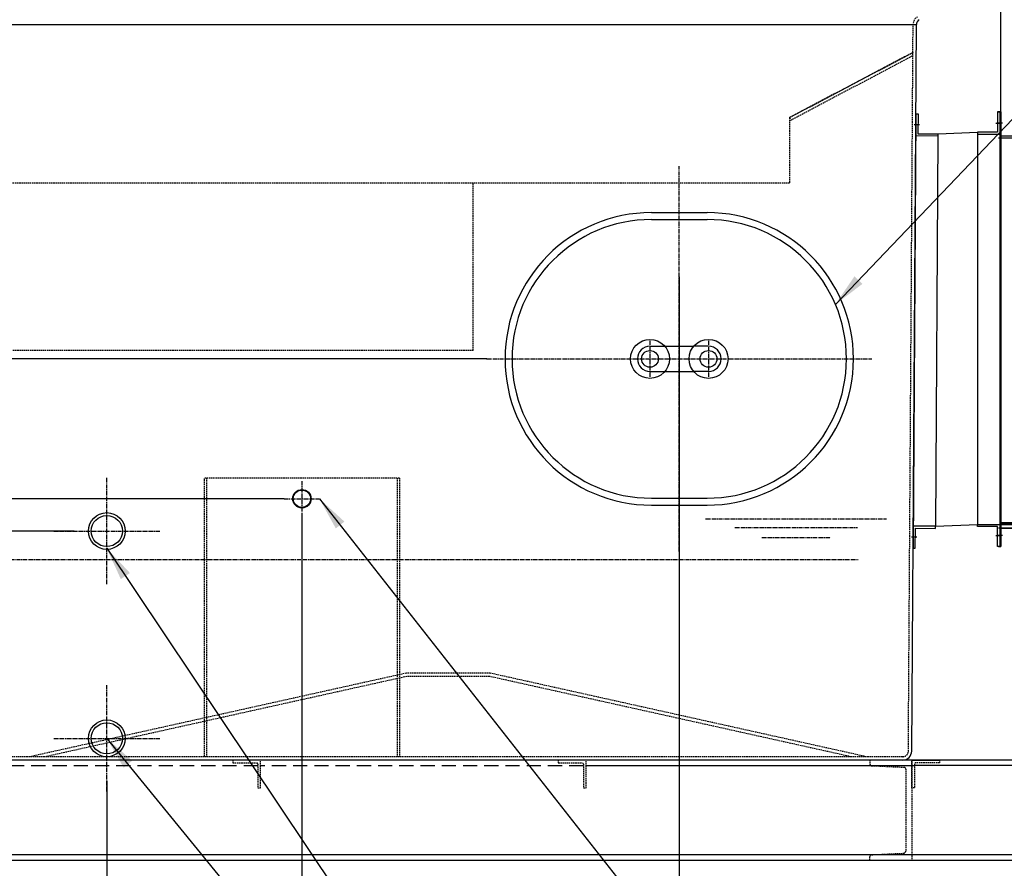
# Model space of a CAD drawing. Units: millimetres. Extents: x 164396 to 196251, y 35699 to 58242.
# Drawn here: x 187506 to 189272, y 39813 to 41336 of the extents above; entities that cross this region are included whole.
import ezdxf

# ---------------------------------------------------------------- set-up
doc = ezdxf.new("R2010")
doc.units = ezdxf.units.MM
doc.header["$LTSCALE"] = 0.4
doc.linetypes.add('CENTRO2', pattern=[28.575, 19.05, -3.175, 3.175, -3.175])
doc.linetypes.add('TRAZOS2', pattern=[9.525, 6.35, -3.175])
for name, color, linetype in [('Anotaciones Finas', 3, 'Continuous'), ('Anotaciones Medias', 3, 'Continuous'), ('Contornos Ocultos', 6, 'TRAZOS2'), ('Cotas', 2, 'Continuous'), ('Ejes', 2, 'CENTRO2')]:
    doc.layers.add(name, color=color, linetype=linetype)
doc.styles.add('UNE00', font='romans.shx', dxfattribs={"width": 0.9})
doc.dimstyles.new('UNE', dxfattribs={"dimscale": 0, "dimtxt": 2.5, "dimasz": 2.5, "dimexe": 1.5, "dimexo": 0, "dimgap": 1, "dimtad": 1, "dimrnd": 1.38778e-17, "dimdsep": 46, "dimtxsty": 'UNE00', "dimcen": 2.5, "dimclrd": 256, "dimclre": 256, "dimclrt": 256, "dimazin": 0, "dimtfac": 1, "dimtmove": 0, "dimatfit": 3, "dimfxl": 1, "dimlwd": -1, "dimlwe": -1, "dimarcsym": 0})

# ---------------------------------------------------------------- blocks, each defined once
blk = doc.blocks.new('A$C2CB611D9')
at = {"layer": 'Contornos Ocultos'}
for points in [[(1962.5, 0), (1287.5, 150), (1137.5, 150), (462.5, 0)], [(1934.8, 0), (1286.8, 144), (1138.2, 144), (490.2, 0)]]:
    blk.add_lwpolyline(points, dxfattribs=at)
blk = doc.blocks.new('A$C701724BC')
at = {"layer": 'Anotaciones Medias'}
for p, q in [((-10, 1320), (2052.5, 1320)), ((2044, 16), (2052.5, 1320)), ((2027.9, 0), (0, 0))]:
    blk.add_line(p, q, dxfattribs=at)
for centre, radius, start, end in [((2062.5, 1320), 10, 120, 180), ((2027.8, 16.2), 16.2, 270.2821, 359.319)]:
    blk.add_arc(centre, radius, start, end, dxfattribs=at)
at = {"layer": 'Contornos Ocultos'}
for p, q in [((2038, 16.1), (2046.5, 1320)), ((1824.8, 1153), (2046.5, 1270)), ((2046.5, 1270), (1824.8, 1153)), ((1827.1, 1148.6), (2046.7, 1264.5)), ((1824.8, 1153), (1827.1, 1148.6)), ((2027.9, 6), (0, 6))]:
    blk.add_line(p, q, dxfattribs=at)
for centre, radius, start, end in [((2062.5, 1320), 16, 120, 180), ((2027.8, 16.2), 10.2, 270.2821, 359.319)]:
    blk.add_arc(centre, radius, start, end, dxfattribs=at)
blk = doc.blocks.new('Puerta Inox 600x500')
at = {"layer": 'Anotaciones Medias'}
for p, q in [((-50, 262.5), (50, 262.5)), ((-50, 250), (50, 250)), ((-52.5, 22.5), (-25.7, 22.5)), ((-25.7, 22.5), (25.7, 22.5)), ((52.5, 22.5), (25.7, 22.5)), ((-52.5, -22.5), (-25.7, -22.5)), ((-25.7, -22.5), (25.7, -22.5)), ((52.5, -22.5), (25.7, -22.5)), ((-50, -250), (50, -250)), ((-50, -262.5), (50, -262.5))]:
    blk.add_line(p, q, dxfattribs=at)
for centre, radius in [((-52.5, 0), 35), ((52.5, 0), 35), ((-52.5, 0), 15), ((52.5, 0), 15)]:
    blk.add_circle(centre, radius, dxfattribs=at)
for centre, radius, start, end in [((-50, 0), 262.5, 90, 270), ((-50, 0), 250, 90, 270), ((50, 0), 262.5, 270, 90), ((50, 0), 250, 270, 90), ((-52.5, 0), 22.5, 90, 270), ((52.5, 0), 22.5, 270, 90)]:
    blk.add_arc(centre, radius, start, end, dxfattribs=at)
at = {"layer": 'Ejes'}
for p, q in [((0, -345.5), (0, 345.5)), ((-52.5, 32.5), (-52.5, -32.5)), ((52.5, 32.5), (52.5, -32.5)), ((-345.5, 0), (345.5, 0))]:
    blk.add_line(p, q, dxfattribs=at)
blk = doc.blocks.new('*D214')
at = {"layer": 'Cotas', "transparency": 16777216}
for p, q in [((187061.8, 40874.5), (187061.8, 39030.5)), ((188688.8, 40874.5), (188688.8, 39030.5)), ((188613.8, 39075.5), (187136.8, 39075.5))]:
    blk.add_line(p, q, dxfattribs=at)
for points in [[(187136.8, 39088), (187136.8, 39063), (187061.8, 39075.5)], [(188613.8, 39088), (188613.8, 39063), (188688.8, 39075.5)]]:
    blk.add_solid(points, dxfattribs=at)
at = {"layer": 'Defpoints', "color": 0, "transparency": 16777216}
for p in [(187061.8, 40874.5), (188688.8, 40874.5), (187061.8, 39075.5)]:
    blk.add_point(p, dxfattribs=at)
at = {"layer": 'Cotas', "transparency": 16777216, "insert": (187875.3, 39143), "char_height": 75, "attachment_point": 5, "style": 'UNE00'}
blk.add_mtext('1627', dxfattribs=at)
blk = doc.blocks.new('*D217')
at = {"layer": 'Cotas', "transparency": 16777216}
for p, q in [((186861.8, 40197.5), (186861.8, 39611.1)), ((187261.8, 40197.5), (187261.8, 39611.1)), ((186936.8, 39656.1), (187186.8, 39656.1)), ((187261.8, 39656.1), (187613.7, 39656.1))]:
    blk.add_line(p, q, dxfattribs=at)
for points in [[(186936.8, 39668.6), (186936.8, 39643.6), (186861.8, 39656.1)], [(187186.8, 39668.6), (187186.8, 39643.6), (187261.8, 39656.1)]]:
    blk.add_solid(points, dxfattribs=at)
at = {"layer": 'Defpoints', "color": 0, "transparency": 16777216}
for p in [(186861.8, 40197.5), (187261.8, 40197.5), (187261.8, 39656.1)]:
    blk.add_point(p, dxfattribs=at)
at = {"layer": 'Cotas', "transparency": 16777216, "insert": (187496.9, 39723.6), "char_height": 75, "attachment_point": 5, "style": 'UNE00'}
blk.add_mtext('400', dxfattribs=at)
blk = doc.blocks.new('*D218')
at = {"layer": 'Cotas', "transparency": 16777216}
for p, q in [((187980.3, 40476.5), (184597.6, 40476.5)), ((184642.6, 40401.5), (184642.6, 39902.5)), ((187971.8, 39827.5), (184597.6, 39827.5))]:
    blk.add_line(p, q, dxfattribs=at)
for points in [[(184630.1, 40401.5), (184655.1, 40401.5), (184642.6, 40476.5)], [(184630.1, 39902.5), (184655.1, 39902.5), (184642.6, 39827.5)]]:
    blk.add_solid(points, dxfattribs=at)
at = {"layer": 'Defpoints', "color": 0, "transparency": 16777216}
for p in [(187980.3, 40476.5), (184642.6, 39827.5), (187971.8, 39827.5)]:
    blk.add_point(p, dxfattribs=at)
at = {"layer": 'Cotas', "transparency": 16777216, "insert": (184575.1, 40162.5), "char_height": 75, "attachment_point": 5, "rotation": 90, "style": 'UNE00'}
blk.add_mtext('649', dxfattribs=at)
blk = doc.blocks.new('*D219')
at = {"layer": 'Cotas', "transparency": 16777216}
for p, q in [((188011.8, 40445), (188011.8, 39246.2)), ((187061.8, 40007.5), (187061.8, 39246.2)), ((187136.8, 39291.2), (187936.8, 39291.2))]:
    blk.add_line(p, q, dxfattribs=at)
for points in [[(187136.8, 39303.7), (187136.8, 39278.7), (187061.8, 39291.2)], [(187936.8, 39303.7), (187936.8, 39278.7), (188011.8, 39291.2)]]:
    blk.add_solid(points, dxfattribs=at)
at = {"layer": 'Defpoints', "color": 0, "transparency": 16777216}
for p in [(188011.8, 40445), (187061.8, 40007.5), (188011.8, 39291.2)]:
    blk.add_point(p, dxfattribs=at)
at = {"layer": 'Cotas', "transparency": 16777216, "insert": (187461.8, 39358.7), "char_height": 75, "attachment_point": 5, "style": 'UNE00'}
blk.add_mtext('950', dxfattribs=at)
blk = doc.blocks.new('*D220')
at = {"layer": 'Cotas', "transparency": 16777216}
for p, q in [((187061.8, 40007.5), (187061.8, 39436.3)), ((187661.8, 39970), (187661.8, 39436.3)), ((187136.8, 39481.3), (187586.8, 39481.3))]:
    blk.add_line(p, q, dxfattribs=at)
for points in [[(187136.8, 39493.8), (187136.8, 39468.8), (187061.8, 39481.3)], [(187586.8, 39493.8), (187586.8, 39468.8), (187661.8, 39481.3)]]:
    blk.add_solid(points, dxfattribs=at)
at = {"layer": 'Defpoints', "color": 0, "transparency": 16777216}
for p in [(187061.8, 40007.5), (187661.8, 39970), (187661.8, 39481.3)]:
    blk.add_point(p, dxfattribs=at)
at = {"layer": 'Cotas', "transparency": 16777216, "insert": (187361.8, 39548.8), "char_height": 75, "attachment_point": 5, "style": 'UNE00'}
blk.add_mtext('600', dxfattribs=at)
blk = doc.blocks.new('A$C0CDF0CF2')
at = {"layer": 'Contornos Ocultos'}
for p, q in [((295, 500), (-55, 500)), ((-55, 0), (-55, 500)), ((-51, 500), (-51, 0)), ((291, 500), (291, 0)), ((295, 500), (295, 0)), ((295, 0), (-55, 0))]:
    blk.add_line(p, q, dxfattribs=at)
blk = doc.blocks.new('*D221')
at = {"layer": 'Cotas', "transparency": 16777216}
for p, q in [((187603.4, 40418.5), (184734.7, 40418.5)), ((184779.7, 40343.5), (184779.7, 39902.5)), ((187603.4, 39827.5), (184734.7, 39827.5))]:
    blk.add_line(p, q, dxfattribs=at)
for points in [[(184767.2, 40343.5), (184792.2, 40343.5), (184779.7, 40418.5)], [(184767.2, 39902.5), (184792.2, 39902.5), (184779.7, 39827.5)]]:
    blk.add_solid(points, dxfattribs=at)
at = {"layer": 'Defpoints', "color": 0, "transparency": 16777216}
for p in [(187603.4, 40418.5), (184779.7, 39827.5), (187603.4, 39827.5)]:
    blk.add_point(p, dxfattribs=at)
at = {"layer": 'Cotas', "transparency": 16777216, "insert": (184712.2, 40123), "char_height": 75, "attachment_point": 5, "rotation": 90, "style": 'UNE00'}
blk.add_mtext('591', dxfattribs=at)
blk = doc.blocks.new('*D225')
at = {"layer": 'Cotas', "transparency": 16777216}
for p, q in [((188343.3, 40727.5), (184467.9, 40727.5)), ((184512.9, 40652.5), (184512.9, 39902.5)), ((188343.3, 39827.5), (184467.9, 39827.5))]:
    blk.add_line(p, q, dxfattribs=at)
for points in [[(184500.4, 40652.5), (184525.4, 40652.5), (184512.9, 40727.5)], [(184500.4, 39902.5), (184525.4, 39902.5), (184512.9, 39827.5)]]:
    blk.add_solid(points, dxfattribs=at)
at = {"layer": 'Defpoints', "color": 0, "transparency": 16777216}
for p in [(188343.3, 40727.5), (184512.9, 39827.5), (188343.3, 39827.5)]:
    blk.add_point(p, dxfattribs=at)
at = {"layer": 'Cotas', "transparency": 16777216, "insert": (184445.4, 40277.5), "char_height": 75, "attachment_point": 5, "rotation": 90, "style": 'UNE00'}
blk.add_mtext('900', dxfattribs=at)
blk = doc.blocks.new('A$C654A1D63')
at = {"layer": 'Anotaciones Medias'}
for p, q in [((6390, 0), (0, 0)), ((4088, 0), (4138, 0)), ((5731.5, 0), (4138, 0)), ((6390, -180), (0, -180))]:
    blk.add_line(p, q, dxfattribs=at)
at = {"layer": 'Anotaciones Medias', "ltscale": 10}
for p, q in [((4093, -10.1), (3504, -10.1)), ((4872.2, -10), (4093, -10)), ((4088, -170), (75, -170)), ((6315, -170), (4088, -170))]:
    blk.add_line(p, q, dxfattribs=at)
at = {"layer": 'Contornos Ocultos'}
for p, q in [((2920, 0), (2870, 0)), ((2870, 0), (2870, -5)), ((2920, -50), (2920, 0)), ((3504, 0), (3454, 0)), ((3454, 0), (3454, -5)), ((3504, -50), (3504, 0)), ((4013, 0), (4013, -7.1)), ((4088, 0), (4013, 0)), ((4088, 0), (4088, -180)), ((4088, -50), (4088, 0)), ((4088, 0), (4088, 0)), ((4138, 0), (4138, -5)), ((2870, -5), (2912.5, -5)), ((2915, -7.5), (2915, -50)), ((3454, -5), (3496.5, -5)), ((3499, -7.5), (3499, -50)), ((4015.9, -10.1), (4073.2, -12.8)), ((4093, -7.5), (4093, -50)), ((4138, -5), (4095.5, -5)), ((4078, -162.2), (4078, -17.8)), ((2915, -50), (2920, -50)), ((3499, -50), (3504, -50)), ((4093, -50), (4088, -50)), ((4013, -180), (4013, -172.9)), ((4015.9, -169.9), (4073.2, -167.2)), ((4088, -180), (4013, -180)), ((4088, -180), (4088, -180))]:
    blk.add_line(p, q, dxfattribs=at)
at = {"layer": 'Contornos Ocultos', "ltscale": 10}
for p, q in [((2915, -10.1), (2336, -10.1)), ((3499, -10.1), (2920, -10.1))]:
    blk.add_line(p, q, dxfattribs=at)
at = {"layer": 'Contornos Ocultos'}
for centre, radius, start, end in [((2912.5, -7.5), 2.5, 0, 90), ((3496.5, -7.5), 2.5, 0, 90), ((4016, -7.1), 3, 180, 267.3575), ((4073, -17.8), 5, 0, 87.3575), ((4095.5, -7.5), 2.5, 90, 180), ((4016, -172.9), 3, 92.6425, 180), ((4073, -162.2), 5, 272.6425, 0)]:
    blk.add_arc(centre, radius, start, end, dxfattribs=at)
blk = doc.blocks.new('ventilador 1000 vista')
at = {"layer": 'Anotaciones Medias', "extrusion": (1.83697e-16, 1, 6.12323e-17)}
for p, q in [((-50, 256), (-50, 1513.5)), ((-50, 266.5), (108.5, 266.5)), ((-50, 265), (50, 265)), ((-50, 263), (50, 263)), ((-50, 256), (108.5, 256))]:
    blk.add_line(p, q, dxfattribs=at)
at = {"layer": 'Anotaciones Medias'}
for p, q in [((-14, 956), (-54, 956)), ((-50, 960), (-14, 960)), ((-14, 256), (-54, 256)), ((-50, 256), (-14, 256))]:
    blk.add_line(p, q, dxfattribs=at)
blk = doc.blocks.new('A$C5C866D2A')
at = {"layer": 'Anotaciones Medias'}
for p, q in [((-365, 1160), (-370.1, 380)), ((-365, 1160), (-361, 1160)), ((-361, 1160), (-361.3, 1124)), ((-218.5, 1163), (-218.5, 1127)), ((-214.5, 1163), (-218.5, 1163)), ((-216.5, 1163), (-212.5, 1163)), ((-214.5, 1163), (-214.5, 383)), ((-212.5, 1163), (-212.5, 383)), ((-212.5, 1163), (-212.5, 1127)), ((-209.5, 1143), (-219.5, 1143)), ((-325.3, 1119.7), (-365.3, 1120)), ((-361.3, 1124), (-325.3, 1123.7)), ((-325.3, 1119.7), (-329.8, 419.7)), ((-325.3, 1123.7), (-325.3, 1119.7)), ((-325.2, 1123.7), (-254.5, 1127)), ((-218.5, 1127), (-254.5, 1127)), ((-254.5, 1127), (-254.5, 1123)), ((-254.5, 1123), (-214.5, 1123)), ((-254.5, 1123), (-254.5, 423)), ((-329.8, 419.7), (-369.8, 420)), ((-366.1, 380), (-365.9, 416)), ((-365.9, 416), (-329.9, 415.7)), ((-329.9, 415.7), (-329.8, 419.7)), ((-329.8, 419.7), (-254.5, 423)), ((-254.5, 419), (-254.5, 423)), ((-254.5, 423), (-214.5, 423)), ((-218.5, 419), (-254.5, 419)), ((-218.5, 383), (-218.5, 419)), ((-212.5, 383), (-212.5, 419)), ((-209.5, 403), (-219.5, 403)), ((-370.1, 380), (-366.1, 380)), ((-214.5, 383), (-218.5, 383)), ((-216.5, 383), (-212.5, 383))]:
    blk.add_line(p, q, dxfattribs=at)
at = {"layer": 'Anotaciones Medias', "extrusion": (1.83697e-16, 1, 6.12323e-17)}
blk.add_line((-212.5, 444.5), (-212.5, 434), dxfattribs=at)
at = {"layer": 'Anotaciones Medias'}
blk.add_lwpolyline([(-176.5, 430), (-176.5, 425), (-212.5, 425)], dxfattribs=at)
at = {"layer": 'Ejes'}
for p, q in [((-358.2, 1139.9), (-368.2, 1140)), ((-221.5, 1143), (-211.5, 1143)), ((-363, 400), (-373, 400)), ((-221.5, 403), (-211.5, 403))]:
    blk.add_line(p, q, dxfattribs=at)
at = {"layer": 'Anotaciones Finas'}
blk.add_blockref('ventilador 1000 vista', (-162.5, 160), dxfattribs=at)

msp = doc.modelspace()

# ---------------------------------------------------------------- linework, layer by layer
at = {"layer": 'Anotaciones Medias'}
for centre, radius in [((188011.79, 40476.537), 16.5), ((188011.79, 40476.537), 15.5), ((187661.79, 40418.537), 33), ((187661.79, 40418.537), 28), ((187661.79, 40046.537), 33), ((187661.79, 40046.537), 28)]:
    msp.add_circle(centre, radius, dxfattribs=at)
at = {"layer": 'Contornos Ocultos'}
for p, q in [((188886.565, 41160.537), (188886.565, 41042.537)), ((188886.565, 41042.537), (185017.148, 41042.537)), ((188319.104, 40742.537), (188319.104, 41042.537)), ((188319.104, 40742.537), (185019.104, 40742.537))]:
    msp.add_line(p, q, dxfattribs=at)
at = {"layer": 'Ejes'}
for p, q in [((187661.79, 40323.277), (187661.79, 40513.798)), ((188011.79, 40508.037), (188011.79, 40445.037)), ((187980.29, 40476.537), (188043.29, 40476.537)), ((188736.173, 40440.459), (189060.782, 40440.459)), ((187566.53, 40418.537), (187757.051, 40418.537)), ((188788.214, 40424.812), (189008.741, 40424.812)), ((188836.821, 40407.21), (188960.134, 40407.21)), ((185087.855, 40367.537), (189009.525, 40367.537)), ((187661.79, 39951.277), (187661.79, 40141.798)), ((187566.53, 40046.537), (187757.051, 40046.537))]:
    msp.add_line(p, q, dxfattribs=at)

# ---------------------------------------------------------------- block references
for name, p in [('A$C5C866D2A', (189478.29, 40007.537)), ('A$C2CB611D9', (187061.79, 40013.537)), ('A$C654A1D63', (185017.79, 40007.537))]:
    msp.add_blockref(name, p)
at = {"ltscale": 10}
msp.add_blockref('A$C701724BC', (187061.79, 40007.537), dxfattribs=at)
at = {"layer": 'Anotaciones Medias', "ltscale": 15}
msp.add_blockref('Puerta Inox 600x500', (188688.79, 40727.537), dxfattribs=at)
at = {"layer": 'Contornos Ocultos'}
msp.add_blockref('A$C0CDF0CF2', (187891.79, 40013.537), dxfattribs=at)

# ---------------------------------------------------------------- dimensions: what is measured, and where the dimension line sits
at = {"layer": 'Cotas'}
for base, p1, p2, picture, middle in [((187061.79, 39075.458), (188688.79, 40874.493), (187061.79, 40874.493), '*D214', (187875.29, 39142.958)), ((187661.79, 39481.264), (187061.79, 40007.537), (187661.79, 39970.037), '*D220', (187361.79, 39548.764))]:
    dim = msp.add_linear_dim(base=base, p1=p1, p2=p2, dimstyle='UNE', override={"dimscale": 30.000001}, dxfattribs=at)
    dim.commit()
    dim.dimension.update_dxf_attribs({"geometry": picture, "text_midpoint": middle})
for base, p1, p2, picture, middle in [((184512.924, 39827.537), (188343.325, 40727.537), (188343.325, 39827.537), '*D225', (184445.424, 40277.537)), ((184779.717, 39827.537), (187603.429, 40418.537), (187603.429, 39827.537), '*D221', (184712.217, 40123.037))]:
    dim = msp.add_linear_dim(base=base, p1=p1, p2=p2, angle=90, dimstyle='UNE', override={"dimscale": 30.000001}, dxfattribs=at)
    dim.commit()
    dim.dimension.update_dxf_attribs({"geometry": picture, "text_midpoint": middle})
dim = msp.add_linear_dim(base=(184642.615, 39827.537), p1=(187980.29, 40476.537), p2=(187971.792, 39827.537), angle=90, dimstyle='UNE', override={"dimscale": 30.000001}, dxfattribs=at)
dim.commit()
dim.dimension.update_dxf_attribs({"geometry": '*D218', "text_midpoint": (184642.615, 40162.537), "dimtype": 160})
for base, p1, p2, picture, middle in [((188011.79, 39291.196), (187061.79, 40007.537), (188011.79, 40445.037), '*D219', (187461.79, 39291.196)), ((187261.79, 39656.079), (186861.79, 40197.537), (187261.79, 40197.537), '*D217', (187496.921, 39656.079))]:
    dim = msp.add_linear_dim(base=base, p1=p1, p2=p2, dimstyle='UNE', override={"dimscale": 30.000001}, dxfattribs=at)
    dim.commit()
    dim.dimension.update_dxf_attribs({"geometry": picture, "text_midpoint": middle, "dimtype": 160})

# ---------------------------------------------------------------- leaders
for points in [[(188968.849, 40825.378), (190776.181, 42718.55), (190931.681, 42718.55)], [(188043.29, 40476.537), (188794.868, 39520.269), (188950.368, 39520.269)], [(187661.79, 40387.537), (188243.073, 39520.269), (188398.573, 39520.269)], [(187661.79, 40046.537), (188243.073, 39335.115), (188398.573, 39335.115)]]:
    msp.add_leader(points, dimstyle='UNE', override={"dimscale": 30, "dimasz": 2, "dimtad": 0}, dxfattribs=at)

doc.saveas('drawing.dxf')
